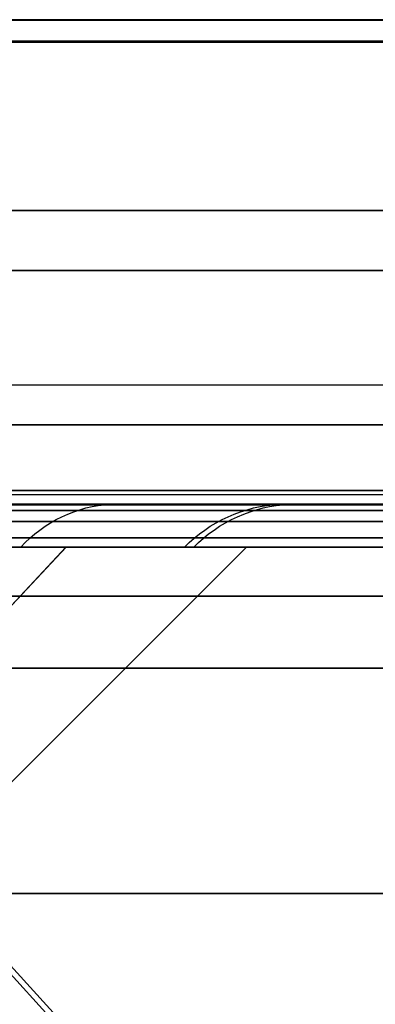
# Model space of a CAD drawing. Units: millimetres. Extents: x 4863 to 5458, y -72 to 778.
# Drawn here: x 5067 to 5068, y -34 to -31 of the extents above; entities that cross this region are included whole.
import ezdxf

# ---------------------------------------------------------------- set-up
doc = ezdxf.new("R2010")
doc.units = ezdxf.units.MM
doc.layers.get('0').update_dxf_attribs({"color": 8, "linetype": 'CONTINUOUS'})

# ---------------------------------------------------------------- blocks, each defined once
blk = doc.blocks.new('sgBrepBlock__137660528')
at = {"color": 0}
for p, q in [((4864.5, -32.636, 547.125), (5455.5, -32.636, 547.125)), ((4864.5, -32.636, 298.875), (5455.5, -32.636, 298.875)), ((5455.5, -32.636, 257.5), (4864.5, -32.636, 257.5)), ((5028.8272, -32.636, 381.625), (5455.5, -32.636, 381.625)), ((5067.4369, -32.636, 464.375), (5455.5, -32.636, 464.375))]:
    blk.add_line(p, q, dxfattribs=at)
for points in [[(5455.5, -32.636, 588.5), (4864.5, -32.636, 588.5), (4864.5, -32.636, 257.5)], [(5067.1518, -32.636, 397.1906), (5067.3856, -32.636, 396.7333), (5067.5962, -32.636, 396.2649), (5067.7829, -32.636, 395.7864), (5067.9453, -32.636, 395.2991), (5068.083, -32.636, 394.8043), (5068.1956, -32.636, 394.3032), (5068.2829, -32.636, 393.7971), (5068.3446, -32.636, 393.2872), (5068.3806, -32.636, 392.7749), (5068.3907, -32.636, 392.2613), (5068.375, -32.636, 391.748), (5068.3336, -32.636, 391.236), (5068.2664, -32.636, 390.7269), (5068.1737, -32.636, 390.2217), (5068.0556, -32.636, 389.7218), (5067.9126, -32.636, 389.2285), (5067.745, -32.636, 388.743), (5067.5532, -32.636, 388.2666), (5067.3376, -32.636, 387.8004), (5067.0988, -32.636, 387.3457)], [(5067.0988, -32.636, 473.6543), (5067.3376, -32.636, 473.1996), (5067.5532, -32.636, 472.7334), (5067.745, -32.636, 472.257), (5067.9126, -32.636, 471.7715), (5068.0556, -32.636, 471.2782), (5068.1737, -32.636, 470.7783), (5068.2664, -32.636, 470.2731), (5068.3336, -32.636, 469.764), (5068.375, -32.636, 469.252), (5068.3907, -32.636, 468.7387), (5068.3806, -32.636, 468.2251), (5068.3446, -32.636, 467.7128), (5068.2829, -32.636, 467.2029), (5068.1956, -32.636, 466.6968), (5068.083, -32.636, 466.1957), (5067.9453, -32.636, 465.7009), (5067.7829, -32.636, 465.2136), (5067.5962, -32.636, 464.7351), (5067.1518, -32.636, 463.8094)], [(5068.7595, -32.636, 421.7409), (5068.3256, -32.636, 422.0155), (5067.906, -32.636, 422.3117), (5067.5018, -32.636, 422.6286), (5067.1141, -32.636, 422.9655), (5066.7438, -32.636, 423.3214), (5066.3919, -32.636, 423.6955), (5066.0592, -32.636, 424.0868), (5065.7467, -32.636, 424.4944), (5065.455, -32.636, 424.9172), (5065.185, -32.636, 425.3541), (5064.9373, -32.636, 425.804)], [(5064.9373, -32.636, 435.196), (5065.185, -32.636, 435.6459), (5065.455, -32.636, 436.0828), (5065.7467, -32.636, 436.5056), (5066.0592, -32.636, 436.9132), (5066.3919, -32.636, 437.3045), (5066.7438, -32.636, 437.6786), (5067.1141, -32.636, 438.0345), (5067.5018, -32.636, 438.3714), (5067.906, -32.636, 438.6883), (5068.3256, -32.636, 438.9845), (5068.7595, -32.636, 439.2591)], [(5068.729, -32.636, 423.205), (5068.3818, -32.636, 423.4689), (5068.0478, -32.636, 423.7494), (5067.7277, -32.636, 424.0457), (5067.4224, -32.636, 424.3571), (5067.1325, -32.636, 424.683), (5066.8587, -32.636, 425.0226), (5066.6017, -32.636, 425.375), (5066.3621, -32.636, 425.7394), (5066.1405, -32.636, 426.115), (5065.9373, -32.636, 426.501), (5065.753, -32.636, 426.8963), (5065.5881, -32.636, 427.3001), (5065.4429, -32.636, 427.7114), (5065.3179, -32.636, 428.1292), (5065.2132, -32.636, 428.5526), (5065.1292, -32.636, 428.9806), (5065.066, -32.636, 429.4122), (5065.0238, -32.636, 429.8463), (5065, -32.636, 430.5)], [(5065, -32.636, 430.5), (5065.0106, -32.636, 430.936), (5065.0422, -32.636, 431.371), (5065.095, -32.636, 431.804), (5065.1686, -32.636, 432.2339), (5065.263, -32.636, 432.6597), (5065.3779, -32.636, 433.0805), (5065.513, -32.636, 433.4952), (5065.6681, -32.636, 433.9028), (5065.8427, -32.636, 434.3025), (5066.0365, -32.636, 434.6932), (5066.249, -32.636, 435.0741), (5066.4797, -32.636, 435.4443), (5066.7281, -32.636, 435.8028), (5066.9936, -32.636, 436.1489), (5067.2755, -32.636, 436.4817), (5067.5732, -32.636, 436.8004), (5067.8859, -32.636, 437.1044), (5068.2131, -32.636, 437.3929), (5068.5538, -32.636, 437.6651)]]:
    blk.add_polyline3d(points, dxfattribs=at)
blk = doc.blocks.new('sgBrepBlock__87702848')
at = {"color": 0}
for p, q in [((5063.2847, -37.1967, 390.4276), (5067.4243, -32.7825, 388.8949)), ((5063.6231, -37.1967, 392.3162), (5068.0373, -32.7825, 392.3162))]:
    blk.add_line(p, q, dxfattribs=at)
for points in [[(5068.0373, -32.7825, 392.3162), (5068.0294, -32.7825, 391.9203), (5068.0055, -32.7825, 391.5251), (5067.9658, -32.7825, 391.1311), (5067.9103, -32.7825, 390.7391), (5067.8391, -32.7825, 390.3496), (5067.7522, -32.7825, 389.9632), (5067.65, -32.7825, 389.5807), (5067.5324, -32.7825, 389.2026), (5067.3998, -32.7825, 388.8295), (5067.2523, -32.7825, 388.462), (5067.0901, -32.7825, 388.1008), (5066.9135, -32.7825, 387.7464), (5066.7229, -32.7825, 387.3993), (5066.5184, -32.7825, 387.0602), (5066.3005, -32.7825, 386.7296), (5066.0695, -32.7825, 386.408), (5065.8258, -32.7825, 386.0959), (5065.5697, -32.7825, 385.7939), (5065.3017, -32.7825, 385.5024), (5065.0222, -32.7825, 385.222), (5064.7316, -32.7825, 384.9529)], [(5064.6849, -33.1938, 385.4686), (5064.9731, -33.1938, 385.7543), (5065.2472, -33.1938, 386.0502), (5065.5066, -33.1938, 386.3555), (5065.751, -33.1938, 386.669), (5065.9801, -33.1938, 386.9897), (5066.1936, -33.1938, 387.3165), (5066.3914, -33.1938, 387.6483), (5066.5736, -33.1938, 387.9843), (5066.7401, -33.1938, 388.3232), (5066.8911, -33.1938, 388.6643), (5067.0268, -33.1938, 389.0064), (5067.1475, -33.1938, 389.3487), (5067.2535, -33.1938, 389.6904), (5067.3452, -33.1938, 390.0307), (5067.4229, -33.1938, 390.3687), (5067.4873, -33.1938, 390.7039), (5067.5387, -33.1938, 391.0355), (5067.5777, -33.1938, 391.3631), (5067.626, -33.1938, 392.3162)]]:
    blk.add_polyline3d(points, dxfattribs=at)
blk = doc.blocks.new('sgBrepBlock__86869344')
at = {"color": 0}
for points in [[(5067.1518, -32.636, 397.1906), (5067.3856, -32.636, 396.7333), (5067.5962, -32.636, 396.2649), (5067.7829, -32.636, 395.7864), (5067.9453, -32.636, 395.2991), (5068.083, -32.636, 394.8043), (5068.1956, -32.636, 394.3032), (5068.2829, -32.636, 393.7971), (5068.3446, -32.636, 393.2872), (5068.3806, -32.636, 392.7749), (5068.3907, -32.636, 392.2613), (5068.375, -32.636, 391.748), (5068.3336, -32.636, 391.236), (5068.2664, -32.636, 390.7269), (5068.1737, -32.636, 390.2217), (5068.0556, -32.636, 389.7218), (5067.9126, -32.636, 389.2285), (5067.745, -32.636, 388.743), (5067.5532, -32.636, 388.2666), (5067.3376, -32.636, 387.8004), (5067.0988, -32.636, 387.3457)], [(5067.1235, -32.6383, 397.1424), (5067.3215, -32.6383, 396.7561), (5067.5069, -32.6383, 396.3522), (5067.6782, -32.6383, 395.931), (5067.8337, -32.6383, 395.4928), (5067.9716, -32.6383, 395.0382), (5068.0903, -32.6383, 394.5681), (5068.1882, -32.6383, 394.0834), (5068.2635, -32.6383, 393.5853), (5068.3147, -32.6383, 393.0752), (5068.3402, -32.6383, 392.5546), (5068.3389, -32.6383, 392.0255), (5068.3094, -32.6383, 391.4897), (5068.2507, -32.6383, 390.9494), (5068.162, -32.6383, 390.407), (5068.0429, -32.6383, 389.8649), (5067.8929, -32.6383, 389.3256), (5067.7121, -32.6383, 388.7917), (5067.5007, -32.6383, 388.2658), (5067.2593, -32.6383, 387.7505)], [(5067.8268, -32.7825, 394.3423), (5067.8428, -32.7668, 394.3456), (5067.8596, -32.7519, 394.3492), (5067.8772, -32.7376, 394.3528), (5067.8955, -32.7241, 394.3567), (5067.9145, -32.7114, 394.3607), (5067.9341, -32.6995, 394.3648), (5067.9543, -32.6886, 394.3691), (5067.975, -32.6787, 394.3734), (5067.9962, -32.6697, 394.3779), (5068.0177, -32.6618, 394.3824), (5068.0395, -32.6549, 394.387), (5068.0616, -32.6491, 394.3916), (5068.0838, -32.6443, 394.3963), (5068.1061, -32.6407, 394.401), (5068.1284, -32.6381, 394.4056), (5068.1507, -32.6365, 394.4103), (5068.1728, -32.636, 394.415)], [(5067.2583, -32.6573, 396.6648), (5067.4395, -32.6573, 396.2644), (5067.6066, -32.6573, 395.8471), (5067.758, -32.6573, 395.4132), (5067.892, -32.6573, 394.9634), (5068.007, -32.6573, 394.4983), (5068.1013, -32.6573, 394.0191), (5068.1733, -32.6573, 393.5268), (5068.2216, -32.6573, 393.0229), (5068.2446, -32.6573, 392.5089), (5068.241, -32.6573, 391.9866), (5068.2098, -32.6573, 391.458), (5068.1498, -32.6573, 390.9251), (5068.0604, -32.6573, 390.3903), (5067.941, -32.6573, 389.8559), (5067.7914, -32.6573, 389.3244), (5067.6115, -32.6573, 388.7984), (5067.4016, -32.6573, 388.2803), (5067.1624, -32.6573, 387.7729)], [(5067.1963, -32.6954, 396.5813), (5067.3736, -32.6954, 396.1845), (5067.5369, -32.6954, 395.7709), (5067.6846, -32.6954, 395.3411), (5067.8151, -32.6954, 394.8957), (5067.9267, -32.6954, 394.4355), (5068.0179, -32.6954, 393.9614), (5068.087, -32.6954, 393.4746), (5068.1327, -32.6954, 392.9765), (5068.1534, -32.6954, 392.4687), (5068.1479, -32.6954, 391.9528), (5068.1151, -32.6954, 391.4308), (5068.0541, -32.6954, 390.9048), (5067.9641, -32.6954, 390.377), (5067.8447, -32.6954, 389.8498), (5067.6955, -32.6954, 389.3256), (5067.5165, -32.6954, 388.8068), (5067.3082, -32.6954, 388.2961), (5067.071, -32.6954, 387.7958)], [(5067.1394, -32.7503, 396.5101), (5067.3135, -32.7503, 396.1163), (5067.4736, -32.7503, 395.7061), (5067.6182, -32.7503, 395.28), (5067.7457, -32.7503, 394.8386), (5067.8545, -32.7503, 394.3826), (5067.943, -32.7503, 393.9131), (5068.0097, -32.7503, 393.4311), (5068.0532, -32.7503, 392.9381), (5068.072, -32.7503, 392.4356), (5068.065, -32.7503, 391.9253), (5068.0311, -32.7503, 391.4091), (5067.9692, -32.7503, 390.8891), (5067.8788, -32.7503, 390.3675), (5067.7594, -32.7503, 389.8465), (5067.6106, -32.7503, 389.3286), (5067.4326, -32.7503, 388.8161), (5067.2257, -32.7503, 388.3117)], [(5067.2453, -32.7825, 396.1869), (5067.3842, -32.7825, 395.8439), (5067.5102, -32.7825, 395.496), (5067.623, -32.7825, 395.1436), (5067.7225, -32.7825, 394.7873), (5067.8085, -32.7825, 394.4274), (5067.881, -32.7825, 394.0646), (5067.9398, -32.7825, 393.6993), (5067.9848, -32.7825, 393.332), (5068.016, -32.7825, 392.9633), (5068.0334, -32.7825, 392.5937), (5068.0373, -32.7825, 392.3162), (5068.0294, -32.7825, 391.9203), (5068.0055, -32.7825, 391.5251), (5067.9658, -32.7825, 391.1311), (5067.9103, -32.7825, 390.7391), (5067.8391, -32.7825, 390.3496), (5067.7522, -32.7825, 389.9632), (5067.65, -32.7825, 389.5807), (5067.5324, -32.7825, 389.2026), (5067.3998, -32.7825, 388.8295), (5067.2523, -32.7825, 388.462)]]:
    blk.add_polyline3d(points, dxfattribs=at)
blk = doc.blocks.new('sgBrepBlock__86870912')
at = {"color": 0}
for points in [[(5068.8121, -32.7825, 422.1228), (5068.4033, -32.7825, 422.3902), (5068.0083, -32.7825, 422.6775), (5067.628, -32.7825, 422.984), (5067.2634, -32.7825, 423.309), (5066.9153, -32.7825, 423.6517), (5066.5846, -32.7825, 424.0112), (5066.2722, -32.7825, 424.3867), (5065.9787, -32.7825, 424.7771), (5065.705, -32.7825, 425.1817), (5065.4516, -32.7825, 425.5993), (5065.2192, -32.7825, 426.0289), (5065.0085, -32.7825, 426.4695), (5064.8198, -32.7825, 426.9201), (5064.6536, -32.7825, 427.3794), (5064.5105, -32.7825, 427.8464), (5064.3906, -32.7825, 428.3199), (5064.2944, -32.7825, 428.7988), (5064.222, -32.7825, 429.2819), (5064.1737, -32.7825, 429.7679), (5064.1464, -32.7825, 430.5)], [(5064.5578, -33.1938, 430.5), (5064.5722, -33.1938, 429.9791), (5064.6152, -33.1938, 429.4605), (5064.6865, -33.1938, 428.9467), (5064.7853, -33.1938, 428.4398), (5064.9109, -33.1938, 427.9421), (5065.0621, -33.1938, 427.4555), (5065.2376, -33.1938, 426.9821), (5065.4361, -33.1938, 426.5233), (5065.6558, -33.1938, 426.0808), (5065.8951, -33.1938, 425.6559), (5066.1522, -33.1938, 425.2495), (5066.4253, -33.1938, 424.8627), (5066.7126, -33.1938, 424.496), (5067.0121, -33.1938, 424.1499), (5067.322, -33.1938, 423.8247), (5067.6407, -33.1938, 423.5204), (5067.9664, -33.1938, 423.237), (5068.2974, -33.1938, 422.9743), (5068.6324, -33.1938, 422.7319)]]:
    blk.add_polyline3d(points, dxfattribs=at)
blk = doc.blocks.new('sgBrepBlock__86872480')
at = {"color": 0}
blk.add_line((5069.2962, -36.4896, 432.588), (5065.774, -32.636, 434.1514), dxfattribs=at)
for points in [[(5068.8536, -36.4896, 430.5), (5065, -32.636, 430.5), (5065.0106, -32.636, 430.936), (5065.0422, -32.636, 431.371), (5065.095, -32.636, 431.804), (5065.1686, -32.636, 432.2339), (5065.263, -32.636, 432.6597), (5065.3779, -32.636, 433.0805), (5065.513, -32.636, 433.4952), (5065.6681, -32.636, 433.9028), (5065.8427, -32.636, 434.3025), (5066.0365, -32.636, 434.6932), (5066.249, -32.636, 435.0741), (5066.4797, -32.636, 435.4443), (5066.7281, -32.636, 435.8028), (5066.9936, -32.636, 436.1489), (5067.2755, -32.636, 436.4817), (5067.5732, -32.636, 436.8004), (5067.8859, -32.636, 437.1044), (5068.2131, -32.636, 437.3929), (5068.5538, -32.636, 437.6651)], [(5068.5291, -32.9495, 437.2472), (5068.2321, -32.9495, 436.9951), (5067.9409, -32.9495, 436.7244), (5067.6571, -32.9495, 436.4349), (5067.3822, -32.9495, 436.1267), (5067.1177, -32.9495, 435.7999), (5066.8653, -32.9495, 435.455), (5066.6267, -32.9495, 435.0923), (5066.4034, -32.9495, 434.7127), (5066.1971, -32.9495, 434.3171), (5066.0093, -32.9495, 433.9064), (5065.8413, -32.9495, 433.4819), (5065.6947, -32.9495, 433.0451), (5065.5706, -32.9495, 432.5976), (5065.4699, -32.9495, 432.141), (5065.3937, -32.9495, 431.6774), (5065.3424, -32.9495, 431.2085), (5065.3135, -32.9495, 430.5)], [(5068.6937, -33.961, 436.0452), (5068.4386, -33.961, 435.7894), (5068.1914, -33.961, 435.5166), (5067.9534, -33.961, 435.227), (5067.7261, -33.961, 434.9209), (5067.511, -33.961, 434.5987), (5067.3096, -33.961, 434.2611), (5067.1235, -33.961, 433.9088), (5066.9539, -33.961, 433.5428), (5066.8022, -33.961, 433.1643), (5066.6697, -33.961, 432.7745), (5066.5575, -33.961, 432.3748), (5066.4664, -33.961, 431.967), (5066.3975, -33.961, 431.5526), (5066.3511, -33.961, 431.1335), (5066.3249, -33.961, 430.5)]]:
    blk.add_polyline3d(points, dxfattribs=at)
blk = doc.blocks.new('sgBrepBlock__86873824')
at = {"color": 0}
for points in [[(5068.7595, -32.636, 421.7409), (5068.3256, -32.636, 422.0155), (5067.906, -32.636, 422.3117), (5067.5018, -32.636, 422.6286), (5067.1141, -32.636, 422.9655), (5066.7438, -32.636, 423.3214), (5066.3919, -32.636, 423.6955), (5066.0592, -32.636, 424.0868), (5065.7467, -32.636, 424.4944), (5065.455, -32.636, 424.9172), (5065.185, -32.636, 425.3541), (5064.9373, -32.636, 425.804)], [(5064.9373, -32.636, 435.196), (5065.185, -32.636, 435.6459), (5065.455, -32.636, 436.0828), (5065.7467, -32.636, 436.5056), (5066.0592, -32.636, 436.9132), (5066.3919, -32.636, 437.3045), (5066.7438, -32.636, 437.6786), (5067.1141, -32.636, 438.0345), (5067.5018, -32.636, 438.3714), (5067.906, -32.636, 438.6883), (5068.3256, -32.636, 438.9845), (5068.7595, -32.636, 439.2591)], [(5068.6041, -32.6383, 421.8922), (5068.2309, -32.6383, 422.1377), (5067.8605, -32.6383, 422.4057), (5067.4945, -32.6383, 422.6969), (5067.1346, -32.6383, 423.0115), (5066.7829, -32.6383, 423.3499), (5066.4412, -32.6383, 423.7121), (5066.1117, -32.6383, 424.098), (5065.7964, -32.6383, 424.5073), (5065.4976, -32.6383, 424.9394), (5065.2174, -32.6383, 425.3934), (5064.9579, -32.6383, 425.8684)], [(5064.9579, -32.6383, 435.1316), (5065.2174, -32.6383, 435.6066), (5065.4976, -32.6383, 436.0606), (5065.7964, -32.6383, 436.4927), (5066.1117, -32.6383, 436.902), (5066.4412, -32.6383, 437.2879), (5066.7829, -32.6383, 437.6501), (5067.1346, -32.6383, 437.9885), (5067.4945, -32.6383, 438.3031), (5067.8605, -32.6383, 438.5943), (5068.2309, -32.6383, 438.8623), (5068.6041, -32.6383, 439.1078)], [(5068.6229, -32.6573, 421.9945), (5068.2551, -32.6573, 422.2385), (5067.8901, -32.6573, 422.5046), (5067.5296, -32.6573, 422.7934), (5067.1753, -32.6573, 423.1054), (5066.8291, -32.6573, 423.4406), (5066.4929, -32.6573, 423.7992), (5066.1687, -32.6573, 424.1811), (5065.8587, -32.6573, 424.5859), (5065.5649, -32.6573, 425.013), (5065.2895, -32.6573, 425.4617), (5065.0345, -32.6573, 425.9308), (5064.802, -32.6573, 426.4191)], [(5064.802, -32.6573, 434.5809), (5065.0345, -32.6573, 435.0692), (5065.2895, -32.6573, 435.5383), (5065.5649, -32.6573, 435.987), (5065.8587, -32.6573, 436.4141), (5066.1687, -32.6573, 436.8189), (5066.4929, -32.6573, 437.2008), (5066.8291, -32.6573, 437.5594), (5067.1753, -32.6573, 437.8946), (5067.5296, -32.6573, 438.2066), (5067.8901, -32.6573, 438.4954), (5068.2551, -32.6573, 438.7615), (5068.6229, -32.6573, 439.0055)], [(5068.643, -32.6954, 422.0905), (5068.2803, -32.6954, 422.3329), (5067.9204, -32.6954, 422.5972), (5067.565, -32.6954, 422.8838), (5067.2158, -32.6954, 423.1931), (5066.8746, -32.6954, 423.5254), (5066.5435, -32.6954, 423.8806), (5066.2243, -32.6954, 424.2586), (5065.9191, -32.6954, 424.6592), (5065.6299, -32.6954, 425.0817), (5065.3589, -32.6954, 425.5253), (5065.1081, -32.6954, 425.9889), (5064.8793, -32.6954, 426.4714)], [(5064.8793, -32.6954, 434.5286), (5065.1081, -32.6954, 435.0111), (5065.3589, -32.6954, 435.4747), (5065.6299, -32.6954, 435.9183), (5065.9191, -32.6954, 436.3408), (5066.2243, -32.6954, 436.7414), (5066.5435, -32.6954, 437.1194), (5066.8746, -32.6954, 437.4746), (5067.2158, -32.6954, 437.8069), (5067.565, -32.6954, 438.1162), (5067.9204, -32.6954, 438.4028), (5068.2803, -32.6954, 438.6671), (5068.643, -32.6954, 438.9095)], [(5068.663, -32.7503, 422.1748), (5068.3045, -32.7503, 422.4158), (5067.949, -32.7503, 422.6784), (5067.5981, -32.7503, 422.9629), (5067.2533, -32.7503, 423.2699), (5066.9166, -32.7503, 423.5995), (5066.5898, -32.7503, 423.9516), (5066.2748, -32.7503, 424.3263), (5065.9738, -32.7503, 424.7231), (5065.6886, -32.7503, 425.1415), (5065.4214, -32.7503, 425.5807), (5065.1741, -32.7503, 426.0396), (5064.9486, -32.7503, 426.5169)], [(5064.9486, -32.7503, 434.4831), (5065.1741, -32.7503, 434.9604), (5065.4214, -32.7503, 435.4193), (5065.6886, -32.7503, 435.8585), (5065.9738, -32.7503, 436.2769), (5066.2748, -32.7503, 436.6737), (5066.5898, -32.7503, 437.0484), (5066.9166, -32.7503, 437.4005), (5067.2533, -32.7503, 437.7301), (5067.5981, -32.7503, 438.0371), (5067.949, -32.7503, 438.3216), (5068.3045, -32.7503, 438.5842), (5068.663, -32.7503, 438.8252)], [(5068.8121, -32.7825, 422.1228), (5068.4033, -32.7825, 422.3902), (5068.0083, -32.7825, 422.6775), (5067.628, -32.7825, 422.984), (5067.2634, -32.7825, 423.309), (5066.9153, -32.7825, 423.6517), (5066.5846, -32.7825, 424.0112), (5066.2722, -32.7825, 424.3867), (5065.9787, -32.7825, 424.7771), (5065.705, -32.7825, 425.1817), (5065.4516, -32.7825, 425.5993), (5065.2192, -32.7825, 426.0289), (5065.0085, -32.7825, 426.4695), (5064.8198, -32.7825, 426.9201)], [(5064.9113, -32.7825, 434.3064), (5065.1111, -32.7825, 434.7521), (5065.3328, -32.7825, 435.1874), (5065.5757, -32.7825, 435.6111), (5065.8393, -32.7825, 436.0223), (5066.123, -32.7825, 436.4199), (5066.4261, -32.7825, 436.803), (5066.7477, -32.7825, 437.1706), (5067.0872, -32.7825, 437.5218), (5067.4437, -32.7825, 437.8557), (5067.8162, -32.7825, 438.1716), (5068.204, -32.7825, 438.4686), (5068.606, -32.7825, 438.7461)]]:
    blk.add_polyline3d(points, dxfattribs=at)
blk = doc.blocks.new('sgBrepBlock__86876736')
at = {"color": 0}
for points in [[(5067.0988, -32.636, 473.6543), (5067.3376, -32.636, 473.1996), (5067.5532, -32.636, 472.7334), (5067.745, -32.636, 472.257), (5067.9126, -32.636, 471.7715), (5068.0556, -32.636, 471.2782), (5068.1737, -32.636, 470.7783), (5068.2664, -32.636, 470.2731), (5068.3336, -32.636, 469.764), (5068.375, -32.636, 469.252), (5068.3907, -32.636, 468.7387), (5068.3806, -32.636, 468.2251), (5068.3446, -32.636, 467.7128), (5068.2829, -32.636, 467.2029), (5068.1956, -32.636, 466.6968), (5068.083, -32.636, 466.1957), (5067.9453, -32.636, 465.7009), (5067.7829, -32.636, 465.2136), (5067.5962, -32.636, 464.7351), (5067.1518, -32.636, 463.8094)], [(5067.1049, -32.6383, 473.5442), (5067.3458, -32.6383, 473.0734), (5067.5587, -32.6383, 472.598), (5067.7441, -32.6383, 472.1204), (5067.9026, -32.6383, 471.6426), (5068.035, -32.6383, 471.1665), (5068.1422, -32.6383, 470.694), (5068.2252, -32.6383, 470.2266), (5068.2852, -32.6383, 469.7659), (5068.3235, -32.6383, 469.3132), (5068.3413, -32.6383, 468.8695), (5068.34, -32.6383, 468.4358), (5068.3202, -32.6383, 468.0033), (5068.2809, -32.6383, 467.5616), (5068.2207, -32.6383, 467.1119), (5068.1385, -32.6383, 466.6553), (5068.033, -32.6383, 466.1932), (5067.9032, -32.6383, 465.727), (5067.7482, -32.6383, 465.2584), (5067.567, -32.6383, 464.7893), (5067.1235, -32.6383, 463.8577)], [(5067.2703, -32.7825, 472.4954), (5067.2853, -32.7668, 472.5017), (5067.3012, -32.7519, 472.5083), (5067.3177, -32.7376, 472.5153), (5067.335, -32.7241, 472.5225), (5067.3529, -32.7114, 472.53), (5067.3714, -32.6995, 472.5378), (5067.3904, -32.6886, 472.5458), (5067.4099, -32.6787, 472.5539), (5067.4299, -32.6697, 472.5623), (5067.4501, -32.6618, 472.5708), (5067.4707, -32.6549, 472.5794), (5067.4915, -32.6491, 472.5882), (5067.5124, -32.6443, 472.5969), (5067.5335, -32.6407, 472.6058), (5067.5545, -32.6381, 472.6146), (5067.5754, -32.6365, 472.6234), (5067.5963, -32.636, 472.6321)], [(5067.8582, -32.7825, 466.8137), (5067.8743, -32.7668, 466.8106), (5067.8911, -32.7519, 466.8074), (5067.9088, -32.7376, 466.804), (5067.9272, -32.7241, 466.8004), (5067.9462, -32.7114, 466.7967), (5067.9659, -32.6995, 466.7929), (5067.9862, -32.6886, 466.789), (5068.0069, -32.6787, 466.785), (5068.0282, -32.6697, 466.7809), (5068.0498, -32.6618, 466.7767), (5068.0717, -32.6549, 466.7725), (5068.0938, -32.6491, 466.7682), (5068.1161, -32.6443, 466.7639), (5068.1385, -32.6407, 466.7596), (5068.1609, -32.6381, 466.7552), (5068.1832, -32.6365, 466.7509), (5068.2054, -32.636, 466.7466)], [(5067.2555, -32.6573, 473.0381), (5067.4659, -32.6573, 472.5695), (5067.6493, -32.6573, 472.0986), (5067.8062, -32.6573, 471.6275), (5067.9375, -32.6573, 471.1581), (5068.044, -32.6573, 470.692), (5068.1268, -32.6573, 470.231), (5068.1869, -32.6573, 469.7765), (5068.2257, -32.6573, 469.3298), (5068.2443, -32.6573, 468.8918), (5068.244, -32.6573, 468.4637), (5068.2257, -32.6573, 468.0378), (5068.1882, -32.6573, 467.6029), (5068.1304, -32.6573, 467.1601), (5068.051, -32.6573, 466.7104), (5067.9489, -32.6573, 466.2551), (5067.8231, -32.6573, 465.7958), (5067.6725, -32.6573, 465.334), (5067.4963, -32.6573, 464.8715), (5067.0646, -32.6573, 463.9522)], [(5067.1699, -32.6954, 473.0042), (5067.3779, -32.6954, 472.5418), (5067.5593, -32.6954, 472.0772), (5067.7148, -32.6954, 471.6123), (5067.845, -32.6954, 471.149), (5067.9508, -32.6954, 470.6891), (5068.0333, -32.6954, 470.234), (5068.0935, -32.6954, 469.7852), (5068.1327, -32.6954, 469.344), (5068.1519, -32.6954, 468.9114), (5068.1526, -32.6954, 468.4885), (5068.1355, -32.6954, 468.0686), (5068.0998, -32.6954, 467.64), (5068.0441, -32.6954, 467.2035), (5067.9672, -32.6954, 466.7602), (5067.8682, -32.6954, 466.3113), (5067.7458, -32.6954, 465.8583), (5067.5993, -32.6954, 465.4028), (5067.4276, -32.6954, 464.9464), (5067.0065, -32.6954, 464.0388)], [(5067.0938, -32.7503, 472.9736), (5067.2997, -32.7503, 472.5167), (5067.4795, -32.7503, 472.0576), (5067.6336, -32.7503, 471.5981), (5067.7628, -32.7503, 471.1401), (5067.8681, -32.7503, 470.6854), (5067.9503, -32.7503, 470.2355), (5068.0105, -32.7503, 469.7917), (5068.0499, -32.7503, 469.3554), (5068.0698, -32.7503, 468.9275), (5068.0712, -32.7503, 468.509), (5068.0552, -32.7503, 468.0943), (5068.0208, -32.7503, 467.6711), (5067.9668, -32.7503, 467.2401), (5067.8921, -32.7503, 466.8024), (5067.7956, -32.7503, 466.359), (5067.6762, -32.7503, 465.9115), (5067.533, -32.7503, 465.4614), (5067.3652, -32.7503, 465.0104), (5066.953, -32.7503, 464.1128)], [(5067.2523, -32.7825, 472.538), (5067.3998, -32.7825, 472.1705), (5067.5324, -32.7825, 471.7974), (5067.65, -32.7825, 471.4193), (5067.7522, -32.7825, 471.0368), (5067.8391, -32.7825, 470.6504), (5067.9103, -32.7825, 470.2609), (5067.9658, -32.7825, 469.8689), (5068.0055, -32.7825, 469.4749), (5068.0373, -32.7825, 468.6838), (5068.0304, -32.7825, 468.3138), (5068.0095, -32.7825, 467.9444), (5067.9749, -32.7825, 467.576), (5067.9264, -32.7825, 467.2092), (5067.8641, -32.7825, 466.8445), (5067.7883, -32.7825, 466.4823), (5067.6988, -32.7825, 466.1233), (5067.596, -32.7825, 465.7679), (5067.4799, -32.7825, 465.4166), (5067.3507, -32.7825, 465.0699), (5067.2085, -32.7825, 464.7282)]]:
    blk.add_polyline3d(points, dxfattribs=at)
blk = doc.blocks.new('sgBrepBlock__86877184')
at = {"color": 0}
for p, q in [((5063.2847, -37.1967, 470.5724), (5067.4243, -32.7825, 472.105)), ((5063.6231, -37.1967, 468.6838), (5068.0373, -32.7825, 468.6838))]:
    blk.add_line(p, q, dxfattribs=at)
for points in [[(5064.7316, -32.7825, 476.0471), (5065.0222, -32.7825, 475.778), (5065.3017, -32.7825, 475.4976), (5065.5697, -32.7825, 475.2061), (5065.8258, -32.7825, 474.9041), (5066.0695, -32.7825, 474.592), (5066.3005, -32.7825, 474.2704), (5066.5184, -32.7825, 473.9398), (5066.7229, -32.7825, 473.6007), (5066.9135, -32.7825, 473.2536), (5067.0901, -32.7825, 472.8992), (5067.2523, -32.7825, 472.538), (5067.3998, -32.7825, 472.1705), (5067.5324, -32.7825, 471.7974), (5067.65, -32.7825, 471.4193), (5067.7522, -32.7825, 471.0368), (5067.8391, -32.7825, 470.6504), (5067.9103, -32.7825, 470.2609), (5067.9658, -32.7825, 469.8689), (5068.0055, -32.7825, 469.4749), (5068.0373, -32.7825, 468.6838)], [(5067.626, -33.1938, 468.6838), (5067.6049, -33.1938, 469.314), (5067.5387, -33.1938, 469.9645), (5067.4873, -33.1938, 470.2961), (5067.4229, -33.1938, 470.6313), (5067.3452, -33.1938, 470.9693), (5067.2535, -33.1938, 471.3096), (5067.1475, -33.1938, 471.6513), (5067.0268, -33.1938, 471.9936), (5066.8911, -33.1938, 472.3357), (5066.7401, -33.1938, 472.6768), (5066.5736, -33.1938, 473.0157), (5066.3914, -33.1938, 473.3517), (5066.1936, -33.1938, 473.6835), (5065.9801, -33.1938, 474.0103), (5065.751, -33.1938, 474.331), (5065.5066, -33.1938, 474.6445), (5065.2472, -33.1938, 474.9498), (5064.9731, -33.1938, 475.2457), (5064.6849, -33.1938, 475.5314)]]:
    blk.add_polyline3d(points, dxfattribs=at)
blk = doc.blocks.new('sgBrepBlock__88021712')
at = {"color": 0}
for p, q in [((5455.5, -30.9907, 590.4683), (4864.5, -30.9907, 590.4683)), ((5455.5, -31.638, 590.2309), (4864.5, -31.638, 590.2309)), ((5455.5, -32.2311, 589.7065), (4864.5, -32.2311, 589.7065)), ((5455.5, -32.5895, 588.9287), (4864.5, -32.5895, 588.9287)), ((5455.5, -32.636, 588.5), (4864.5, -32.636, 588.5))]:
    blk.add_line(p, q, dxfattribs=at)
blk = doc.blocks.new('sgBrepBlock__87800016')
at = {"color": 0}
for p, q in [((5455.5, -31.0657, 255.5467), (4864.5, -31.0657, 255.5467)), ((5455.5, -31.8428, 255.9051), (4864.5, -31.8428, 255.9051)), ((5455.5, -32.3667, 256.4977), (4864.5, -32.3667, 256.4977)), ((5455.5, -32.6042, 257.1445), (4864.5, -32.6042, 257.1445))]:
    blk.add_line(p, q, dxfattribs=at)
blk.add_polyline3d([(5455.5, -32.636, 257.5), (4864.5, -32.636, 257.5)], dxfattribs=at)
blk = doc.blocks.new('sgBrepBlock__89168976')
at = {"color": 0}
for p, q in [((5063.2843, -37.1967, 466.794), (5067.4235, -32.7825, 465.2603)), ((5063.6231, -37.1967, 468.6838), (5068.0373, -32.7825, 468.6838))]:
    blk.add_line(p, q, dxfattribs=at)
for points in [[(5068.0373, -32.7825, 468.6838), (5068.0304, -32.7825, 468.3138), (5068.0095, -32.7825, 467.9444), (5067.9749, -32.7825, 467.576), (5067.9264, -32.7825, 467.2092), (5067.8641, -32.7825, 466.8445), (5067.7883, -32.7825, 466.4823), (5067.6988, -32.7825, 466.1233), (5067.596, -32.7825, 465.7679), (5067.4799, -32.7825, 465.4166), (5067.3507, -32.7825, 465.0699), (5067.2085, -32.7825, 464.7282), (5067.0537, -32.7825, 464.3922), (5066.9293, -32.7825, 464.1441)], [(5066.6357, -33.1938, 464.4742), (5066.7952, -33.1938, 464.811), (5066.9396, -33.1938, 465.1495), (5067.069, -33.1938, 465.4888), (5067.1838, -33.1938, 465.828), (5067.2842, -33.1938, 466.1664), (5067.3707, -33.1938, 466.503), (5067.4437, -33.1938, 466.8373), (5067.5036, -33.1938, 467.1686), (5067.551, -33.1938, 467.4962), (5067.5934, -33.1938, 467.8998), (5067.618, -33.1938, 468.2959), (5067.626, -33.1938, 468.6838)]]:
    blk.add_polyline3d(points, dxfattribs=at)
blk = doc.blocks.new('sgBrepBlock__89182864')
at = {"color": 0}
blk.add_line((5069.3144, -36.4896, 428.3713), (5065.806, -32.636, 426.7774), dxfattribs=at)
for points in [[(5068.729, -32.636, 423.205), (5068.3818, -32.636, 423.4689), (5068.0478, -32.636, 423.7494), (5067.7277, -32.636, 424.0457), (5067.4224, -32.636, 424.3571), (5067.1325, -32.636, 424.683), (5066.8587, -32.636, 425.0226), (5066.6017, -32.636, 425.375), (5066.3621, -32.636, 425.7394), (5066.1405, -32.636, 426.115), (5065.9373, -32.636, 426.501), (5065.753, -32.636, 426.8963), (5065.5881, -32.636, 427.3001), (5065.4429, -32.636, 427.7114), (5065.3179, -32.636, 428.1292), (5065.2132, -32.636, 428.5526), (5065.1292, -32.636, 428.9806), (5065.066, -32.636, 429.4122), (5065.0238, -32.636, 429.8463), (5065, -32.636, 430.5)], [(5065.313, -32.949, 430.5), (5065.3259, -32.949, 430.0272), (5065.3644, -32.949, 429.5565), (5065.4282, -32.949, 429.09), (5065.5168, -32.949, 428.6296), (5065.6293, -32.949, 428.1773), (5065.7649, -32.949, 427.7349), (5065.9223, -32.949, 427.3041), (5066.1004, -32.949, 426.8863), (5066.2976, -32.949, 426.4829), (5066.5126, -32.949, 426.0951), (5066.7438, -32.949, 425.7239), (5066.9895, -32.949, 425.37), (5067.2482, -32.949, 425.0341), (5067.5181, -32.949, 424.7166), (5067.7977, -32.949, 424.4177), (5068.0854, -32.949, 424.1375), (5068.3797, -32.949, 423.8761), (5068.6791, -32.949, 423.6333)], [(5066.3246, -33.9606, 430.5), (5066.3363, -33.9606, 430.0773), (5066.3711, -33.9606, 429.6565), (5066.4288, -33.9606, 429.2395), (5066.5089, -33.9606, 428.8281), (5066.6107, -33.9606, 428.4241), (5066.7332, -33.9606, 428.0292), (5066.8754, -33.9606, 427.6449), (5067.0362, -33.9606, 427.2725), (5067.2143, -33.9606, 426.9132), (5067.4082, -33.9606, 426.5681), (5067.6166, -33.9606, 426.2381), (5067.838, -33.9606, 425.9238), (5068.0708, -33.9606, 425.6259), (5068.3137, -33.9606, 425.3447), (5068.565, -33.9606, 425.0803)]]:
    blk.add_polyline3d(points, dxfattribs=at)
blk = doc.blocks.new('sgBrepBlock__267061536')
at = {"color": 0}
for points in [[(5064.1464, -32.7825, 430.5), (5064.1586, -32.7825, 430.9883), (5064.1948, -32.7825, 431.4754), (5064.2552, -32.7825, 431.9601), (5064.3396, -32.7825, 432.4412), (5064.4476, -32.7825, 432.9176), (5064.5792, -32.7825, 433.388), (5064.7339, -32.7825, 433.8513), (5064.9113, -32.7825, 434.3064), (5065.1111, -32.7825, 434.7521), (5065.3328, -32.7825, 435.1874), (5065.5757, -32.7825, 435.6111), (5065.8393, -32.7825, 436.0223), (5066.123, -32.7825, 436.4199), (5066.4261, -32.7825, 436.803), (5066.7477, -32.7825, 437.1706), (5067.0872, -32.7825, 437.5218), (5067.4437, -32.7825, 437.8557), (5067.8162, -32.7825, 438.1716), (5068.204, -32.7825, 438.4686), (5068.606, -32.7825, 438.7461)], [(5068.801, -33.1938, 438.382), (5068.4647, -33.1938, 438.1495), (5068.1315, -33.1938, 437.897), (5067.8029, -33.1938, 437.624), (5067.4805, -33.1938, 437.3302), (5067.166, -33.1938, 437.0154), (5066.861, -33.1938, 436.6798), (5066.5674, -33.1938, 436.3233), (5066.287, -33.1938, 435.9465), (5066.0216, -33.1938, 435.5498), (5065.7732, -33.1938, 435.134), (5065.5434, -33.1938, 434.7001), (5065.3341, -33.1938, 434.2493), (5065.1469, -33.1938, 433.783), (5064.9834, -33.1938, 433.3028), (5064.8448, -33.1938, 432.8104), (5064.7325, -33.1938, 432.3078), (5064.6473, -33.1938, 431.7972), (5064.5901, -33.1938, 431.2807), (5064.5578, -33.1938, 430.5)]]:
    blk.add_polyline3d(points, dxfattribs=at)
blk = doc.blocks.new('sgBrepBlock__266770800')
at = {"color": 0}
for p, q in [((5063.2843, -37.1967, 394.206), (5067.4235, -32.7825, 395.7397)), ((5063.6231, -37.1967, 392.3162), (5068.0373, -32.7825, 392.3162))]:
    blk.add_line(p, q, dxfattribs=at)
for points in [[(5066.9293, -32.7825, 396.8559), (5067.0936, -32.7825, 396.5243), (5067.2453, -32.7825, 396.1869), (5067.3842, -32.7825, 395.8439), (5067.5102, -32.7825, 395.496), (5067.623, -32.7825, 395.1436), (5067.7225, -32.7825, 394.7873), (5067.8085, -32.7825, 394.4274), (5067.881, -32.7825, 394.0646), (5067.9398, -32.7825, 393.6993), (5067.9848, -32.7825, 393.332), (5068.016, -32.7825, 392.9633), (5068.0334, -32.7825, 392.5937), (5068.0373, -32.7825, 392.3162)], [(5067.626, -33.1938, 392.3162), (5067.618, -33.1938, 392.7041), (5067.5934, -33.1938, 393.1002), (5067.551, -33.1938, 393.5037), (5067.5036, -33.1938, 393.8313), (5067.4437, -33.1938, 394.1626), (5067.3707, -33.1938, 394.4968), (5067.2842, -33.1938, 394.8335), (5067.1838, -33.1938, 395.1718), (5067.0691, -33.1938, 395.511), (5066.9397, -33.1938, 395.8502), (5066.7953, -33.1938, 396.1887), (5066.6358, -33.1938, 396.5255)]]:
    blk.add_polyline3d(points, dxfattribs=at)
blk = doc.blocks.new('sgBrepBlock_COMPOUND_137660304')
at = {"color": 0}
for name in ['sgBrepBlock__88021712', 'sgBrepBlock__87800016', 'sgBrepBlock__137660528', 'sgBrepBlock__86869344', 'sgBrepBlock__86876736', 'sgBrepBlock__86873824', 'sgBrepBlock__86872480', 'sgBrepBlock__89182864', 'sgBrepBlock__87702848', 'sgBrepBlock__86877184', 'sgBrepBlock__89168976', 'sgBrepBlock__266770800', 'sgBrepBlock__86870912', 'sgBrepBlock__267061536']:
    blk.add_blockref(name, (0, 0), dxfattribs=at)
blk = doc.blocks.new('sgBrepBlock__135825696')
at = {"color": 0}
for p, q in [((5455.5, -30.9881, 675.2702), (4864.5, -30.9881, 675.2702)), ((5455.5, -31.6372, 675.0328), (4864.5, -31.6372, 675.0328)), ((5455.5, -32.2318, 674.5071), (4864.5, -32.2318, 674.5071)), ((5455.5, -32.5903, 673.7268), (4864.5, -32.5903, 673.7268)), ((5455.5, -32.636, 673.3015), (4864.5, -32.636, 673.3015))]:
    blk.add_line(p, q, dxfattribs=at)
blk = doc.blocks.new('sgBrepBlock__135827712')
at = {"color": 0}
for p, q in [((5455.5, -31.0614, 590.5458), (4864.5, -31.0614, 590.5458)), ((5455.5, -31.8416, 590.9042), (4864.5, -31.8416, 590.9042)), ((5455.5, -32.3674, 591.4988), (4864.5, -32.3674, 591.4988)), ((5455.5, -32.6048, 592.1479), (4864.5, -32.6048, 592.1479))]:
    blk.add_line(p, q, dxfattribs=at)
blk.add_polyline3d([(5455.5, -32.636, 592.5), (4864.5, -32.636, 592.5)], dxfattribs=at)
blk = doc.blocks.new('sgBrepBlock__135831072')
at = {"color": 0}
for p, q in [((4864.5, -32.636, 663.2013), (5455.5, -32.636, 663.2013)), ((4864.5, -32.636, 643.0009), (5455.5, -32.636, 643.0009)), ((4864.5, -32.636, 622.8006), (5455.5, -32.636, 622.8006)), ((4864.5, -32.636, 602.6002), (5455.5, -32.636, 602.6002)), ((5455.5, -32.636, 592.5), (4864.5, -32.636, 592.5))]:
    blk.add_line(p, q, dxfattribs=at)
blk.add_polyline3d([(5455.5, -32.636, 592.5), (5455.5, -32.636, 673.3015), (4864.5, -32.636, 673.3015), (4864.5, -32.636, 592.5)], dxfattribs=at)
blk = doc.blocks.new('sgBrepBlock_COMPOUND_135823680')
at = {"color": 0}
for name in ['sgBrepBlock__135825696', 'sgBrepBlock__135827712', 'sgBrepBlock__135831072']:
    blk.add_blockref(name, (0, 0), dxfattribs=at)

msp = doc.modelspace()

# ---------------------------------------------------------------- block references
at = {"color": 0}
for name in ['sgBrepBlock_COMPOUND_137660304', 'sgBrepBlock_COMPOUND_135823680']:
    msp.add_blockref(name, (0, 0), dxfattribs=at)

doc.saveas('drawing.dxf')
